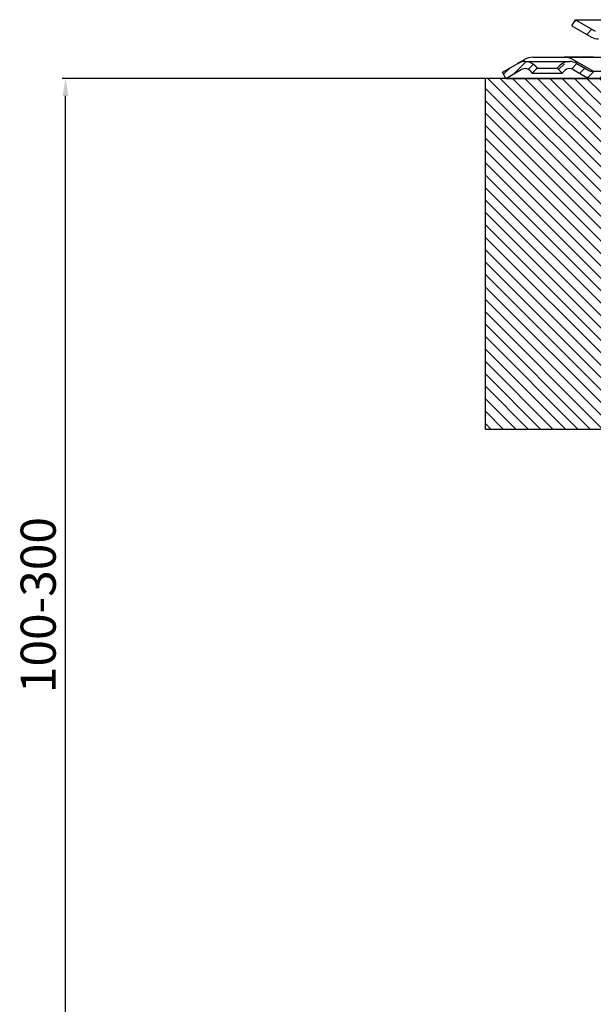
# Model space of a CAD drawing. Units: millimetres. Extents: x 2448 to 2954, y 938 to 1836.
# Drawn here: x 2448 to 2612, y 1451 to 1732 of the extents above; entities that cross this region are included whole.
import ezdxf

# ---------------------------------------------------------------- set-up
doc = ezdxf.new("R2010")
doc.units = ezdxf.units.MM
doc.layers.add('AM_5', color=3, linetype='Continuous', lineweight=25)
doc.layers.add('AM_8', color=1, linetype='Continuous', lineweight=25)
doc.layers.add('P-0000', color=7, linetype='Continuous')
doc.styles.get("Standard").update_dxf_attribs({"font": 'ISOCP.SHX'})
doc.dimstyles.new('AM_DIN$0', dxfattribs={"dimtxt": 3.5, "dimasz": 3.5, "dimexe": 1, "dimexo": 1, "dimgap": 1.5, "dimtad": 1, "dimdsep": 46, "dimtxsty": 'STANDARD', "dimcen": 0, "dimclrd": 256, "dimclre": 256, "dimclrt": 2, "dimadec": 0, "dimazin": 2, "dimtp": 0.1, "dimtm": 0.1, "dimtfac": 0.71, "dimtdec": 3, "dimtmove": 0, "dimatfit": 3, "dimfxl": 1, "dimlwd": -1, "dimlwe": -1, "dimarcsym": 0})

# ---------------------------------------------------------------- blocks, each defined once
blk = doc.blocks.new('*D4')
at = {"layer": 'AM_5', "linetype": 'ByBlock'}
for p, q in [((2585.96191965157, 1714.974889444977), (2460.534304021601, 1714.974889444977)), ((2461.534304021601, 1419.867249184898), (2461.534304021601, 1709.974889444977)), ((2593.685241840257, 1414.867249184898), (2460.534304021601, 1414.867249184898))]:
    blk.add_line(p, q, dxfattribs=at)
at = {"layer": 'AM_5'}
for points in [[(2460.700970688268, 1709.974889444977), (2462.367637354935, 1709.974889444977), (2461.534304021601, 1714.974889444977)], [(2460.700970688268, 1419.867249184898), (2462.367637354935, 1419.867249184898), (2461.534304021601, 1414.867249184898)]]:
    blk.add_solid(points, dxfattribs=at)
at = {"layer": 'Defpoints', "color": 0}
for p in [(2461.534304021601, 1714.974889444977), (2586.96191965157, 1714.974889444977), (2594.685241840258, 1414.867249184898)]:
    blk.add_point(p, dxfattribs=at)
at = {"layer": 'AM_5', "color": 2, "insert": (2455.0343040216, 1564.921069314938), "char_height": 10, "attachment_point": 5, "rotation": 90}
blk.add_mtext('100-300', dxfattribs=at)

msp = doc.modelspace()

# ---------------------------------------------------------------- hatches: boundary and pattern name
at = {"layer": 'AM_8'}
h = msp.add_hatch(dxfattribs=at)
h.set_pattern_fill('_U', color=256, scale=2.5, angle=45, style=0, pattern_type=0)
h.set_pattern_definition([(45, (1287.371845211149, 805.954993079737), (-1.767766952966368, 1.767766952966368), [])])
edge = h.paths.add_edge_path()
edge.add_arc((2704.005429362561, 1704.708741169695), 4.454277841902841, 119.6516239626591, 155.4513672437901)
edge.add_line((2699.953778368287, 1706.559339806211), (2699.850400659146, 1708.923017455671))
edge.add_line((2699.850400659147, 1708.923017455671), (2695.484105392901, 1714.974889444977))
edge.add_line((2695.484105392901, 1714.974889444977), (2692.260354012726, 1718.554626891371))
edge.add_line((2692.260354012726, 1718.554626891371), (2690.475562760287, 1718.974889444962))
edge.add_line((2690.475562760286, 1718.974889444962), (2667.293827067283, 1718.927366067967))
edge.add_line((2667.293827067283, 1718.927366067967), (2661.147818036439, 1715.510787829825))
edge.add_line((2661.14781803644, 1715.510787829825), (2659.147818036438, 1714.974889444959))
edge.add_line((2659.147818036438, 1714.974889444959), (2611.533716421301, 1714.974889444963))
edge.add_line((2611.533716421301, 1714.974889444963), (2609.533716421301, 1715.510787829824))
edge.add_line((2609.533716421301, 1715.510787829824), (2606.096461411669, 1717.495287934909))
edge.add_arc((2605.096461411668, 1715.76323712734), 2.000000000000023, 59.99999999997362, 134.9999999999862)
edge.add_line((2603.682247849294, 1717.177450689714), (2602.979686604542, 1716.474889444961))
edge.add_line((2602.979686604543, 1716.474889444961), (2601.56547304217, 1717.889103007336))
edge.add_line((2601.56547304217, 1717.889103007336), (2602.268034286921, 1718.591664252087))
edge.add_line((2602.268034286921, 1718.591664252087), (2605.096461411668, 1719.763237127341))
edge.add_line((2605.096461411668, 1719.763237127341), (2607.096461411668, 1719.227338742476))
edge.add_line((2607.096461411668, 1719.227338742476), (2610.533716421301, 1717.242838637394))
edge.add_arc((2611.533716421302, 1718.974889444964), 2.000000000001374, 239.9999999999463, 269.9999999999609)
edge.add_line((2611.533716421302, 1716.974889444963), (2659.147818036438, 1716.974889444962))
edge.add_line((2659.147818036438, 1716.974889444962), (2661.268263801389, 1717.889728301399))
edge.add_line((2661.268263801389, 1717.889728301399), (2665.683716421302, 1720.4389910601))
edge.add_line((2665.683716421301, 1720.4389910601), (2667.727226463231, 1720.974889444962))
edge.add_line((2667.727226463231, 1720.974889444962), (2690.475562760286, 1720.974889444962))
edge.add_line((2690.475562760286, 1720.974889444962), (2693.152749638945, 1720.344495614575))
edge.add_line((2693.152749638946, 1720.344495614575), (2695.26737582057, 1718.585779583874))
edge.add_line((2695.26737582057, 1718.585779583874), (2700.998607243765, 1710.980178602216))
edge.add_line((2700.998607243764, 1710.980178602216), (2701.801786365353, 1708.579729239134))
h = msp.add_hatch(dxfattribs=at)
h.set_pattern_fill('_U', color=256, scale=2.5, angle=-45, style=0, pattern_type=0)
h.set_pattern_definition([(315, (2452.861691345973, 1900.425460669514), (1.767766952966369, 1.767766952966368), [])])
h.paths.add_polyline_path([(2692.005429693543, 1714.974889444977), (2581.087716178955, 1714.974889444977), (2581.087716178955, 1614.974889444977), (2692.005429693543, 1614.974889444977)])
at = {"layer": 'P-0000', "linetype": 'Continuous'}
h = msp.add_hatch(dxfattribs=at)
h.set_pattern_fill('_U', color=3, scale=5, angle=44.99999999999999, style=0, pattern_type=0)
h.set_pattern_definition([(45, (2692.713573059791, 1866.80677484428), (-3.535533905932736, 3.535533905932738), [])])
edge = h.paths.add_edge_path()
edge.add_arc((2619.589846825193, 1730.180809349906), 2, 270, 315.0000000000351)
edge.add_line((2621.004060387569, 1728.766595787532), (2621.246701074686, 1729.009236474652))
edge.add_arc((2624.075128199432, 1726.180809349906), 4, 90.00000000002609, 135.0000000000008, ccw=False)
edge.add_line((2624.075128199431, 1730.180809349906), (2626.512730912658, 1730.180809349906))
edge.add_line((2626.512730912658, 1730.180809349906), (2627.923059441519, 1730.180809349906))
edge.add_line((2627.923059441519, 1730.180809349906), (2630.746701074686, 1730.180809349906))
edge.add_line((2630.746701074686, 1730.180809349906), (2630.746701074686, 1728.180809349906))
edge.add_line((2630.746701074686, 1728.180809349906), (2624.075128199432, 1728.180809349906))
edge.add_line((2624.075128199432, 1728.180809349906), (2623.246701074686, 1728.180809349906))
edge.add_line((2623.246701074686, 1728.180809349906), (2622.660914637059, 1727.59502291228))
edge.add_line((2622.660914637059, 1727.59502291228), (2622.41827394994, 1727.352382225161))
edge.add_arc((2619.589846825193, 1730.180809349906), 4, 270, 315.00000000001785, ccw=False)
edge.add_line((2619.589846825193, 1726.180809349906), (2613.34477728604, 1726.180809349906))
edge.add_arc((2613.34477728604, 1730.180809349906), 4.000000000000401, 240.0000000000033, 270, ccw=False)
edge.add_line((2611.34477728604, 1726.716707734768), (2605.746701074688, 1729.948758542337))
edge.add_line((2605.746701074688, 1729.948758542337), (2606.746701074686, 1731.680809349906))
edge.add_line((2606.746701074686, 1731.680809349906), (2612.34477728604, 1728.448758542338))
edge.add_arc((2613.34477728604, 1730.180809349906), 1.999999999999425, 239.9999999999905, 270)
edge.add_line((2613.34477728604, 1728.180809349906), (2619.589846825193, 1728.180809349906))
h = msp.add_hatch(dxfattribs=at)
h.set_pattern_fill('_U', color=3, scale=2, angle=44.99999999999999, style=0, pattern_type=0)
h.set_pattern_definition([(45, (2903.765871194809, 1581.084024411399), (-1.414213562373094, 1.414213562373094), [])])
edge = h.paths.add_edge_path()
edge.add_line((2586.961919651576, 1714.974889444963), (2585.961919651577, 1716.706940252532))
edge.add_line((2585.961919651577, 1716.706940252532), (2590.327377891485, 1719.227338742476))
edge.add_arc((2592.327377891486, 1715.76323712734), 4, 90, 120.00000000001049, ccw=False)
edge.add_arc((2592.327377891486, 1715.76323712734), 4.000000000000613, 44.99999999999909, 90, ccw=False)
edge.add_line((2595.155805016232, 1718.591664252087), (2595.858366260984, 1717.889103007336))
edge.add_line((2595.858366260984, 1717.889103007336), (2594.444152698612, 1716.474889444961))
edge.add_line((2594.444152698611, 1716.474889444961), (2593.741591453858, 1717.177450689715))
edge.add_arc((2592.327377891486, 1715.76323712734), 2.000000000000115, 44.99999999999594, 120.0000000000099)
edge.add_line((2591.327377891486, 1717.495287934909), (2586.961919651578, 1714.974889444963))

# ---------------------------------------------------------------- linework, layer by layer
for p, q in [((2611.841200346753, 1720.974889444963), (2603.543970459146, 1720.974889444962)), ((2695.484105392901, 1714.974889444977), (2581.087716178955, 1714.974889444977)), ((2581.087716178955, 1614.974889444977), (2581.087716178955, 1714.974889444977)), ((2581.087716178955, 1617.990542067711), (2581.087716178955, 1687.99054206771)), ((2700.509701009841, 1614.974889444977), (2581.087716178955, 1614.974889444977)), ((2700.509701009841, 1614.974889444977), (2581.087716178955, 1614.974889444977))]:
    msp.add_line(p, q)
at = {"layer": 'P-0000', "color": 7, "linetype": 'Continuous'}
for p, q in [((2605.746701074688, 1729.948758542337), (2606.746701074686, 1731.680809349906)), ((2606.746701074686, 1731.680809349906), (2612.34477728604, 1728.448758542338)), ((2606.746701074686, 1731.680809349906), (2618.246701074695, 1731.680809349906)), ((2605.746701074688, 1729.948758542337), (2611.34477728604, 1726.716707734768)), ((2590.327377891485, 1719.227338742476), (2592.193970459145, 1720.305016463884)), ((2592.327377891486, 1719.763237127342), (2605.096461411668, 1719.763237127342)), ((2594.693970459149, 1720.974889444962), (2603.543970459146, 1720.974889444962)), ((2603.587480501075, 1720.974889444962), (2631.755429693506, 1720.974889444962)), ((2611.811919651577, 1716.974889444962), (2606.043970459146, 1720.305016463884)), ((2586.961919651576, 1714.974889444963), (2585.961919651577, 1716.706940252532)), ((2586.961919651576, 1714.974889444963), (2591.327377891486, 1717.495287934909)), ((2586.961919651576, 1714.974889444963), (2591.327377891486, 1717.495287934909)), ((2593.741591453859, 1717.177450689715), (2594.444152698611, 1716.474889444961)), ((2595.858366260984, 1717.889103007336), (2594.444152698611, 1716.474889444961)), ((2595.155805016232, 1718.591664252087), (2595.858366260984, 1717.889103007336)), ((2595.858366260984, 1717.889103007336), (2601.56547304217, 1717.889103007336)), ((2601.56547304217, 1717.889103007336), (2602.268034286921, 1718.591664252087)), ((2602.979686604543, 1716.474889444961), (2601.56547304217, 1717.889103007336)), ((2602.979686604543, 1716.474889444961), (2603.682247849295, 1717.177450689715)), ((2606.096461411669, 1717.495287934909), (2609.533716421301, 1715.510787829824)), ((2607.096461411668, 1719.227338742476), (2610.533716421301, 1717.242838637394)), ((2611.811919651577, 1716.974889444962), (2611.533716421301, 1716.974889444962)), ((2611.811919651577, 1716.974889444962), (2631.755429693535, 1716.974889444962)), ((2586.961919651576, 1714.974889444963), (2611.533716421301, 1714.974889444963)), ((2594.444152698611, 1716.474889444961), (2602.979686604543, 1716.474889444961)), ((2611.533716421301, 1714.974889444963), (2649.505429693555, 1714.974889444959))]:
    msp.add_line(p, q, dxfattribs=at)
at = {"layer": 'P-0000', "color": 3, "linetype": 'Continuous'}
msp.add_line((2585.961919651577, 1716.706940252532), (2590.327377891485, 1719.227338742476), dxfattribs=at)
at = {"layer": 'P-0000', "color": 7, "linetype": 'Continuous'}
for centre, radius, start, end in [((2613.34477728604, 1730.180809349906), 4.000000000000401, 240.0000000000027, 270), ((2592.327377891486, 1715.76323712734), 4, 90, 120.0000000000329), ((2594.693970459145, 1715.974889444962), 5, 89.99999999997395, 119.9999999999972), ((2592.327377891486, 1715.76323712734), 4.000000000000613, 44.99999999999078, 90), ((2605.096461411668, 1715.76323712734), 4, 90, 135.0000000000092), ((2603.543970459146, 1715.974889444962), 5.000000000000164, 60.00000000000272, 90), ((2605.096461411668, 1715.76323712734), 3.999999999998728, 59.99999999996712, 90), ((2592.327377891486, 1715.76323712734), 2.000000000000115, 44.99999999999078, 120.0000000000329), ((2605.096461411668, 1715.76323712734), 1.999999999999401, 59.99999999996712, 135.0000000000092), ((2605.096461411668, 1715.76323712734), 1.999999999999401, 59.99999999996712, 135.0000000000092), ((2611.533716421301, 1718.974889444962), 1.999999999999253, 239.9999999999671, 270), ((2611.533716421301, 1718.974889444962), 4.000000000000131, 240.0000000000027, 270)]:
    msp.add_arc(centre, radius, start, end, dxfattribs=at)

# ---------------------------------------------------------------- dimensions: what is measured, and where the dimension line sits
at = {"layer": 'AM_5'}
dim = msp.add_linear_dim(base=(2461.534304021601, 1714.974889444977), p1=(2594.685241840258, 1414.867249184898), p2=(2586.96191965157, 1714.974889444977), angle=90, text='100-300', dimstyle='AM_DIN$0', override={"dimtxt": 10, "dimasz": 5, "dimdec": 0}, dxfattribs=at)
dim.commit()
dim.dimension.update_dxf_attribs({"geometry": '*D4', "text_midpoint": (2455.0343040216, 1564.921069314938)})

doc.saveas('drawing.dxf')
